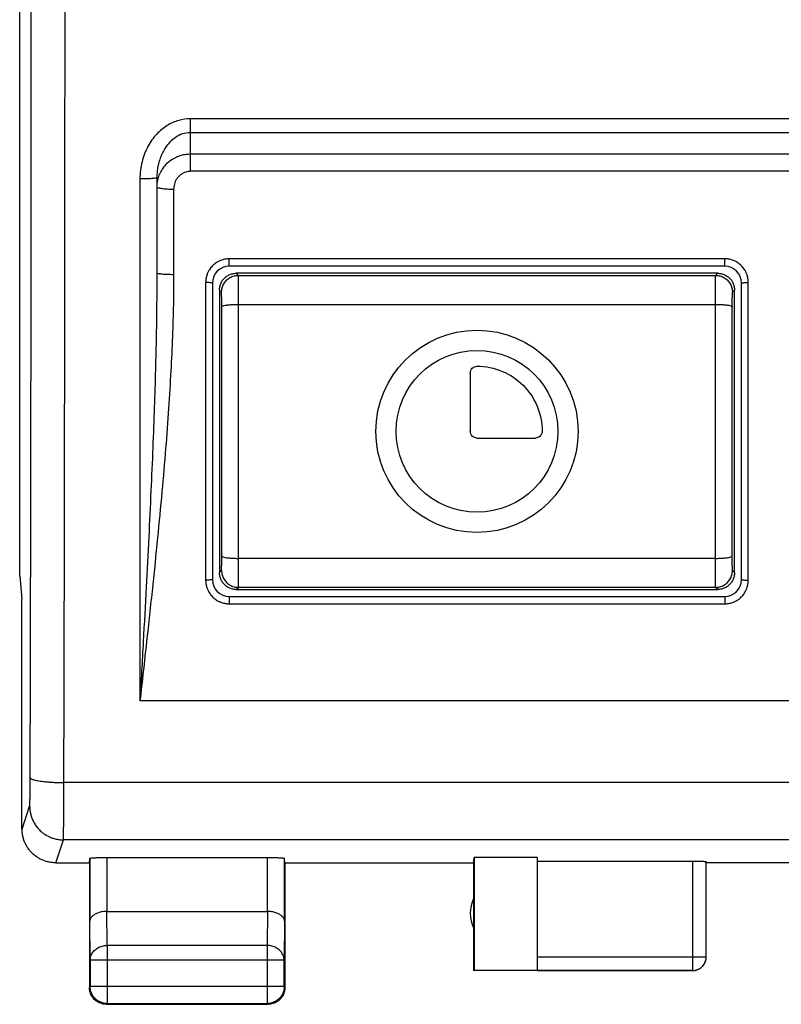
# Model space of a CAD drawing. Extents: x -87 to 31, y -24 to 47.
# Drawn here: x -23 to -12, y -24 to -10 of the extents above; entities that cross this region are included whole.
import ezdxf

# ---------------------------------------------------------------- set-up
doc = ezdxf.new("R2010")
doc.units = 0
doc.header["$LTSCALE"] = 16.335
doc.layers.get('0').update_dxf_attribs({"linetype": 'CONTINUOUS'})

msp = doc.modelspace()

# ---------------------------------------------------------------- linework, layer by layer
at = {"color": 7, "linetype": 'CONTINUOUS'}
for p, q in [((-23.012, -17.92), (-23.012, 18.374)), ((-20.978, -12.014), (-20.978, -13.421)), ((-12.553, -13.323), (-19.903, -13.323)), ((-12.657, -13.427), (-19.798, -13.427)), ((-20.153, -13.573), (-20.153, -17.973)), ((-12.303, -17.973), (-12.303, -13.573)), ((-20.048, -13.677), (-20.048, -17.869)), ((-12.407, -17.869), (-12.407, -13.677)), ((-16.328, -14.907), (-16.328, -15.773)), ((-16.228, -15.873), (-15.361, -15.873)), ((-23.012, -17.92), (-22.978, -18.264)), ((-19.903, -18.223), (-12.553, -18.223)), ((-19.798, -18.119), (-12.657, -18.119)), ((-22.978, -18.273), (-22.978, -18.264)), ((-22.978, -21.673), (-22.978, -18.273)), ((-22.478, -22.173), (-21.978, -22.173)), ((-21.978, -22.173), (-21.971, -22.107)), ((-21.978, -22.173), (-21.978, -24.023)), ((-21.971, -22.107), (-21.971, -23.04)), ((-21.721, -22.094), (-19.334, -22.094)), ((-19.078, -22.173), (-19.084, -22.107)), ((-19.084, -23.04), (-19.084, -22.107)), ((-19.078, -22.173), (-16.278, -22.173)), ((-19.078, -22.173), (-19.078, -24.023)), ((-16.278, -22.173), (-16.27, -22.094)), ((-16.278, -22.173), (-16.278, -23.773)), ((-15.328, -22.094), (-16.27, -22.094)), ((-16.27, -22.094), (-16.27, -23.765)), ((-15.328, -23.765), (-15.328, -22.094)), ((-15.328, -22.147), (-13.028, -22.147)), ((-12.828, -23.571), (-12.828, -22.157)), ((-10.828, -22.173), (-12.828, -22.173)), ((-21.721, -22.896), (-19.334, -22.896)), ((-21.966, -23.617), (-21.966, -24.011)), ((-19.089, -24.011), (-19.089, -23.617)), ((-16.278, -23.773), (-16.27, -23.765)), ((-13.028, -23.773), (-16.278, -23.773)), ((-16.27, -23.765), (-15.328, -23.765)), ((-15.328, -23.771), (-13.028, -23.771)), ((-21.728, -24.273), (-19.328, -24.273)), ((-21.716, -24.261), (-19.339, -24.261))]:
    msp.add_line(p, q, dxfattribs=at)
at = {"color": 9, "linetype": 'CONTINUOUS'}
for p, q in [((-20.478, -11.915), (-20.478, -11.135)), ((19.322, -11.135), (-20.478, -11.135)), ((19.322, -11.342), (-20.478, -11.342)), ((19.322, -11.662), (-20.478, -11.662)), ((19.322, -11.915), (-20.478, -11.915)), ((-21.228, -12.027), (-21.228, -19.773)), ((-20.728, -12.18), (-20.728, -13.444)), ((-19.903, -13.323), (-19.903, -13.213)), ((-12.553, -13.213), (-19.903, -13.213)), ((-12.553, -13.323), (-12.553, -13.213)), ((-19.767, -13.459), (-19.798, -13.427)), ((-12.688, -13.459), (-12.657, -13.427)), ((-20.253, -13.564), (-20.253, -17.98)), ((-19.767, -13.459), (-12.688, -13.459)), ((-12.203, -17.98), (-12.203, -13.564)), ((-20.017, -13.709), (-20.048, -13.677)), ((-12.438, -13.709), (-12.407, -13.677)), ((-19.765, -17.657), (-19.765, -13.889)), ((-19.765, -13.889), (-12.69, -13.889)), ((-12.69, -17.657), (-12.69, -13.889)), ((-12.69, -17.657), (-19.765, -17.657)), ((-20.048, -17.869), (-20.017, -17.838)), ((-12.407, -17.869), (-12.438, -17.838)), ((-19.798, -18.119), (-19.767, -18.087)), ((-12.688, -18.087), (-19.767, -18.087)), ((-12.657, -18.119), (-12.688, -18.087)), ((-19.903, -18.223), (-19.903, -18.331)), ((-12.553, -18.223), (-12.553, -18.331)), ((-19.903, -18.331), (-12.553, -18.331)), ((20.072, -19.773), (-21.228, -19.773)), ((21.201, -20.984), (-22.356, -20.984)), ((-22.977, -21.673), (-22.864, -21.334)), ((-22.477, -22.173), (-22.364, -21.833)), ((21.209, -21.833), (-22.364, -21.833)), ((-21.721, -22.094), (-21.721, -22.896)), ((-19.334, -22.896), (-19.334, -22.094)), ((-13.028, -22.147), (-13.028, -23.773)), ((-21.716, -23.401), (-21.72, -22.896)), ((-19.335, -22.896), (-19.339, -23.401)), ((-21.966, -23.617), (-21.971, -23.04)), ((-19.084, -23.04), (-19.089, -23.617)), ((-19.339, -23.401), (-21.716, -23.401)), ((-21.716, -23.401), (-21.716, -24.261)), ((-19.339, -23.401), (-19.339, -24.261)), ((-19.089, -23.617), (-21.966, -23.617)), ((-15.328, -23.571), (-12.828, -23.571)), ((-21.966, -24.011), (-21.978, -24.023)), ((-19.089, -24.011), (-21.966, -24.011)), ((-19.089, -24.011), (-19.078, -24.023)), ((-21.716, -24.261), (-21.728, -24.273)), ((-19.339, -24.261), (-19.328, -24.273))]:
    msp.add_line(p, q, dxfattribs=at)
at = {"color": 7, "linetype": 'CONTINUOUS'}
for radius in [1.5, 1.2]:
    msp.add_circle((-16.228, -15.773), radius, dxfattribs=at)
for centre, radius, start, end in [((-19.903, -13.573), 0.25, 90, 180), ((-12.553, -13.573), 0.25, 0, 90), ((-19.903, -17.973), 0.25, 180, 270), ((-12.553, -17.973), 0.25, 270, 360), ((-15.828, -22.923), 0.5, 154.1581, 205.8419)]:
    msp.add_arc(centre, radius, start, end, dxfattribs=at)
at = {"color": 9, "linetype": 'CONTINUOUS'}
for points, knots in [([(-22.856, -20.909), (-22.854, -20.137), (-22.85, -18.589), (-22.846, -16.265), (-22.842, -13.935), (-22.84, -11.6), (-22.839, -10.043), (-22.839, -9.264)], [0, 0, 0, 0, 0.198979, 0.398606, 0.598743, 0.799253, 1, 1, 1, 1]), ([(-22.356, -20.984), (-22.354, -20.207), (-22.35, -18.651), (-22.346, -16.314), (-22.342, -13.971), (-22.34, -11.623), (-22.339, -10.057), (-22.339, -9.273)], [0, 0, 0, 0, 0.19898, 0.398606, 0.598743, 0.799253, 1, 1, 1, 1]), ([(-20.478, -11.135), (-20.536, -11.135), (-20.658, -11.153), (-20.832, -11.23), (-20.99, -11.362), (-21.121, -11.546), (-21.208, -11.774), (-21.228, -11.941), (-21.228, -12.027)], [0, 0, 0, 0, 0.136886, 0.281148, 0.43807, 0.611454, 0.800873, 1, 1, 1, 1]), ([(-20.478, -11.342), (-20.517, -11.342), (-20.599, -11.355), (-20.715, -11.415), (-20.821, -11.514), (-20.907, -11.653), (-20.964, -11.824), (-20.978, -11.95), (-20.978, -12.014)], [0, 0, 0, 0, 0.127623, 0.264686, 0.418499, 0.593949, 0.790378, 1, 1, 1, 1]), ([(-20.478, -11.662), (-20.5, -11.662), (-20.547, -11.665), (-20.62, -11.68), (-20.694, -11.707), (-20.767, -11.748), (-20.833, -11.802), (-20.888, -11.865), (-20.931, -11.936), (-20.959, -12.008), (-20.973, -12.071), (-20.976, -12.109), (-20.977, -12.124)], [0, 0, 0, 0, 0.09074, 0.187565, 0.29413, 0.405692, 0.519395, 0.632398, 0.742036, 0.846018, 0.940735, 1, 1, 1, 1]), ([(-20.478, -11.915), (-20.489, -11.915), (-20.513, -11.917), (-20.549, -11.925), (-20.586, -11.94), (-20.622, -11.962), (-20.655, -11.992), (-20.683, -12.027), (-20.704, -12.065), (-20.718, -12.104), (-20.726, -12.143), (-20.728, -12.168), (-20.728, -12.18)], [0, 0, 0, 0, 0.084344, 0.174659, 0.274805, 0.380861, 0.490526, 0.601223, 0.71019, 0.814742, 0.910711, 1, 1, 1, 1]), ([(-20.978, -12.014), (-20.978, -12.021), (-21.016, -12.016), (-21.055, -12.026), (-21.139, -12.025), (-21.196, -12.027), (-21.228, -12.027)], [0, 0, 0, 0, 0.078207, 0.294899, 0.61849, 1, 1, 1, 1]), ([(-20.978, -12.145), (-20.978, -12.153), (-20.944, -12.163), (-20.899, -12.171), (-20.818, -12.178), (-20.76, -12.18), (-20.728, -12.18)], [0, 0, 0, 0, 0.090315, 0.306767, 0.625475, 1, 1, 1, 1]), ([(-20.053, -13.247), (-20.059, -13.25), (-20.084, -13.263), (-20.125, -13.29), (-20.17, -13.335), (-20.199, -13.376), (-20.213, -13.401), (-20.216, -13.407)], [0, 0, 0, 0, 0.088508, 0.358742, 0.632984, 0.908656, 1, 1, 1, 1]), ([(-19.903, -13.213), (-19.921, -13.213), (-19.959, -13.216), (-20.01, -13.229), (-20.04, -13.241), (-20.053, -13.247)], [0, 0, 0, 0, 0.357841, 0.737295, 1, 1, 1, 1]), ([(-12.398, -13.249), (-12.41, -13.243), (-12.442, -13.23), (-12.494, -13.216), (-12.534, -13.213), (-12.553, -13.213)], [0, 0, 0, 0, 0.261834, 0.641754, 1, 1, 1, 1]), ([(-12.237, -13.413), (-12.24, -13.406), (-12.253, -13.381), (-12.281, -13.34), (-12.325, -13.295), (-12.366, -13.266), (-12.391, -13.253), (-12.398, -13.249)], [0, 0, 0, 0, 0.088948, 0.359893, 0.634205, 0.909167, 1, 1, 1, 1]), ([(-20.978, -13.421), (-20.978, -13.57), (-20.979, -13.879), (-20.986, -14.358), (-20.998, -14.873), (-21.015, -15.428), (-21.037, -16.027), (-21.065, -16.67), (-21.098, -17.361), (-21.136, -18.106), (-21.18, -18.916), (-21.211, -19.479), (-21.228, -19.773)], [0, 0, 0, 0, 0.070352, 0.145569, 0.226266, 0.313352, 0.407644, 0.508949, 0.617195, 0.73393, 0.860975, 1, 1, 1, 1]), ([(-20.978, -13.421), (-20.978, -13.428), (-20.941, -13.431), (-20.899, -13.439), (-20.817, -13.442), (-20.76, -13.444), (-20.728, -13.444)], [0, 0, 0, 0, 0.082883, 0.299437, 0.621152, 1, 1, 1, 1]), ([(-20.216, -13.407), (-20.222, -13.42), (-20.236, -13.452), (-20.249, -13.505), (-20.253, -13.545), (-20.253, -13.564)], [0, 0, 0, 0, 0.260277, 0.639852, 1, 1, 1, 1]), ([(-12.203, -13.564), (-12.203, -13.546), (-12.206, -13.507), (-12.218, -13.456), (-12.231, -13.425), (-12.237, -13.413)], [0, 0, 0, 0, 0.359369, 0.73856, 1, 1, 1, 1]), ([(-20.728, -13.444), (-20.728, -13.592), (-20.731, -13.9), (-20.745, -14.378), (-20.769, -14.891), (-20.803, -15.445), (-20.847, -16.042), (-20.902, -16.683), (-20.968, -17.372), (-21.044, -18.114), (-21.132, -18.92), (-21.195, -19.481), (-21.228, -19.773)], [0, 0, 0, 0, 0.070164, 0.145228, 0.225819, 0.312857, 0.407165, 0.508547, 0.616917, 0.733797, 0.86096, 1, 1, 1, 1]), ([(-20.153, -13.573), (-20.153, -13.568), (-20.179, -13.57), (-20.204, -13.564), (-20.236, -13.564), (-20.253, -13.564)], [0, 0, 0, 0, 0.139667, 0.504019, 1, 1, 1, 1]), ([(-20.017, -13.709), (-20.017, -13.687), (-20.011, -13.643), (-19.986, -13.582), (-19.946, -13.53), (-19.894, -13.49), (-19.833, -13.464), (-19.789, -13.459), (-19.767, -13.459)], [0, 0, 0, 0, 0.166664, 0.333331, 0.5, 0.666669, 0.833336, 1, 1, 1, 1]), ([(-19.765, -13.889), (-19.765, -13.856), (-19.765, -13.793), (-19.765, -13.702), (-19.765, -13.623), (-19.766, -13.557), (-19.765, -13.507), (-19.768, -13.477), (-19.765, -13.462), (-19.767, -13.459)], [0, 0, 0, 0, 0.228863, 0.441623, 0.62957, 0.784918, 0.90135, 0.974031, 1, 1, 1, 1]), ([(-12.69, -13.889), (-12.69, -13.856), (-12.69, -13.793), (-12.69, -13.702), (-12.69, -13.623), (-12.689, -13.557), (-12.69, -13.507), (-12.687, -13.477), (-12.69, -13.462), (-12.688, -13.459)], [0, 0, 0, 0, 0.228865, 0.441624, 0.629571, 0.784919, 0.90135, 0.974032, 1, 1, 1, 1]), ([(-12.688, -13.459), (-12.666, -13.459), (-12.623, -13.464), (-12.562, -13.49), (-12.509, -13.53), (-12.469, -13.582), (-12.444, -13.643), (-12.438, -13.687), (-12.438, -13.709)], [0, 0, 0, 0, 0.166664, 0.333331, 0.5, 0.666669, 0.833336, 1, 1, 1, 1]), ([(-12.303, -13.573), (-12.303, -13.568), (-12.277, -13.57), (-12.251, -13.564), (-12.219, -13.564), (-12.203, -13.564)], [0, 0, 0, 0, 0.139667, 0.504018, 1, 1, 1, 1]), ([(-20.015, -13.924), (-20.015, -13.907), (-20.015, -13.876), (-20.015, -13.831), (-20.015, -13.791), (-20.016, -13.758), (-20.015, -13.733), (-20.018, -13.718), (-20.016, -13.71), (-20.017, -13.709)], [0, 0, 0, 0, 0.228265, 0.441208, 0.629342, 0.78485, 0.901377, 0.97407, 1, 1, 1, 1]), ([(-12.44, -13.924), (-12.44, -13.907), (-12.44, -13.876), (-12.44, -13.831), (-12.44, -13.791), (-12.439, -13.758), (-12.44, -13.733), (-12.437, -13.718), (-12.44, -13.71), (-12.438, -13.709)], [0, 0, 0, 0, 0.22842, 0.441347, 0.629455, 0.784925, 0.901407, 0.974078, 1, 1, 1, 1]), ([(-20.015, -13.924), (-20.015, -13.92), (-20.001, -13.911), (-19.977, -13.905), (-19.937, -13.898), (-19.887, -13.893), (-19.828, -13.89), (-19.786, -13.889), (-19.765, -13.889)], [0, 0, 0, 0, 0.049596, 0.153378, 0.311187, 0.513949, 0.748684, 1, 1, 1, 1]), ([(-20.015, -17.622), (-20.015, -17.315), (-20.014, -16.699), (-20.014, -15.773), (-20.014, -14.848), (-20.015, -14.231), (-20.015, -13.924)], [0, 0, 0, 0, 0.249378, 0.499998, 0.750618, 1, 1, 1, 1]), ([(-12.69, -13.889), (-12.669, -13.889), (-12.627, -13.89), (-12.569, -13.893), (-12.518, -13.898), (-12.478, -13.905), (-12.454, -13.911), (-12.441, -13.92), (-12.44, -13.924)], [0, 0, 0, 0, 0.251317, 0.486052, 0.688814, 0.846623, 0.950405, 1, 1, 1, 1]), ([(-12.44, -17.622), (-12.441, -17.315), (-12.441, -16.699), (-12.442, -15.773), (-12.441, -14.848), (-12.441, -14.231), (-12.44, -13.924)], [0, 0, 0, 0, 0.249381, 0.5, 0.75062, 1, 1, 1, 1]), ([(-20.017, -17.838), (-20.016, -17.836), (-20.018, -17.828), (-20.015, -17.814), (-20.016, -17.788), (-20.015, -17.756), (-20.015, -17.716), (-20.015, -17.67), (-20.015, -17.639), (-20.015, -17.622)], [0, 0, 0, 0, 0.02593, 0.098623, 0.21515, 0.370658, 0.558792, 0.771735, 1, 1, 1, 1]), ([(-20.015, -17.622), (-20.015, -17.627), (-20.001, -17.635), (-19.977, -17.641), (-19.937, -17.648), (-19.887, -17.653), (-19.828, -17.657), (-19.786, -17.657), (-19.765, -17.657)], [0, 0, 0, 0, 0.049595, 0.153376, 0.311185, 0.513948, 0.748683, 1, 1, 1, 1]), ([(-19.767, -18.087), (-19.765, -18.084), (-19.768, -18.069), (-19.765, -18.039), (-19.766, -17.989), (-19.765, -17.924), (-19.765, -17.844), (-19.765, -17.753), (-19.765, -17.69), (-19.765, -17.657)], [0, 0, 0, 0, 0.025969, 0.09865, 0.215082, 0.37043, 0.558377, 0.771137, 1, 1, 1, 1]), ([(-12.69, -17.657), (-12.669, -17.657), (-12.627, -17.657), (-12.569, -17.653), (-12.518, -17.648), (-12.478, -17.641), (-12.454, -17.635), (-12.441, -17.627), (-12.44, -17.622)], [0, 0, 0, 0, 0.251317, 0.486053, 0.688815, 0.846624, 0.950405, 1, 1, 1, 1]), ([(-12.688, -18.087), (-12.69, -18.084), (-12.687, -18.069), (-12.69, -18.039), (-12.689, -17.989), (-12.69, -17.924), (-12.69, -17.844), (-12.69, -17.753), (-12.69, -17.69), (-12.69, -17.657)], [0, 0, 0, 0, 0.025968, 0.09865, 0.215081, 0.370429, 0.558376, 0.771135, 1, 1, 1, 1]), ([(-12.438, -17.838), (-12.44, -17.836), (-12.437, -17.828), (-12.44, -17.814), (-12.439, -17.788), (-12.44, -17.756), (-12.44, -17.716), (-12.44, -17.67), (-12.44, -17.639), (-12.44, -17.622)], [0, 0, 0, 0, 0.025922, 0.098593, 0.215075, 0.370545, 0.558653, 0.77158, 1, 1, 1, 1]), ([(-20.017, -17.838), (-20.017, -17.859), (-20.011, -17.903), (-19.986, -17.964), (-19.946, -18.016), (-19.894, -18.056), (-19.833, -18.082), (-19.789, -18.087), (-19.767, -18.087)], [0, 0, 0, 0, 0.166664, 0.33333, 0.499999, 0.666668, 0.833335, 1, 1, 1, 1]), ([(-12.688, -18.087), (-12.666, -18.087), (-12.623, -18.082), (-12.562, -18.056), (-12.509, -18.016), (-12.469, -17.964), (-12.444, -17.903), (-12.438, -17.859), (-12.438, -17.838)], [0, 0, 0, 0, 0.166665, 0.333332, 0.500001, 0.66667, 0.833336, 1, 1, 1, 1]), ([(-20.153, -17.973), (-20.153, -17.978), (-20.179, -17.975), (-20.204, -17.981), (-20.236, -17.98), (-20.253, -17.98)], [0, 0, 0, 0, 0.137865, 0.502742, 1, 1, 1, 1]), ([(-20.253, -17.98), (-20.253, -17.999), (-20.25, -18.038), (-20.237, -18.089), (-20.224, -18.12), (-20.218, -18.132)], [0, 0, 0, 0, 0.359438, 0.73861, 1, 1, 1, 1]), ([(-12.303, -17.973), (-12.303, -17.978), (-12.276, -17.975), (-12.251, -17.981), (-12.219, -17.98), (-12.203, -17.98)], [0, 0, 0, 0, 0.137865, 0.502743, 1, 1, 1, 1]), ([(-12.239, -18.136), (-12.233, -18.123), (-12.219, -18.091), (-12.206, -18.039), (-12.203, -17.999), (-12.203, -17.98)], [0, 0, 0, 0, 0.261404, 0.641222, 1, 1, 1, 1]), ([(-20.218, -18.132), (-20.215, -18.138), (-20.203, -18.163), (-20.175, -18.204), (-20.13, -18.25), (-20.089, -18.279), (-20.064, -18.292), (-20.058, -18.295)], [0, 0, 0, 0, 0.088965, 0.359938, 0.634239, 0.909172, 1, 1, 1, 1]), ([(-12.401, -18.297), (-12.395, -18.294), (-12.37, -18.281), (-12.329, -18.253), (-12.284, -18.208), (-12.255, -18.167), (-12.242, -18.142), (-12.239, -18.136)], [0, 0, 0, 0, 0.088904, 0.359784, 0.634069, 0.90909, 1, 1, 1, 1]), ([(-20.058, -18.295), (-20.045, -18.301), (-20.013, -18.315), (-19.961, -18.328), (-19.922, -18.331), (-19.903, -18.331)], [0, 0, 0, 0, 0.261749, 0.641637, 1, 1, 1, 1]), ([(-12.553, -18.331), (-12.534, -18.331), (-12.495, -18.328), (-12.445, -18.316), (-12.414, -18.303), (-12.401, -18.297)], [0, 0, 0, 0, 0.359289, 0.738462, 1, 1, 1, 1]), ([(-22.864, -21.334), (-22.863, -21.332), (-22.863, -21.327), (-22.862, -21.318), (-22.861, -21.304), (-22.861, -21.285), (-22.86, -21.262), (-22.859, -21.235), (-22.858, -21.204), (-22.858, -21.169), (-22.857, -21.132), (-22.857, -21.091), (-22.856, -21.048), (-22.856, -21.003), (-22.856, -20.957), (-22.856, -20.925), (-22.856, -20.909)], [0, 0, 0, 0, 0.01179, 0.034603, 0.068281, 0.112517, 0.166895, 0.230899, 0.303919, 0.38526, 0.474145, 0.569727, 0.671092, 0.777275, 0.88726, 1, 1, 1, 1]), ([(-22.856, -20.909), (-22.855, -20.913), (-22.851, -20.92), (-22.838, -20.928), (-22.819, -20.937), (-22.794, -20.944), (-22.763, -20.952), (-22.725, -20.959), (-22.683, -20.965), (-22.636, -20.97), (-22.585, -20.975), (-22.53, -20.979), (-22.474, -20.982), (-22.415, -20.983), (-22.376, -20.984), (-22.356, -20.984)], [0, 0, 0, 0, 0.019461, 0.047826, 0.087531, 0.139017, 0.201994, 0.275805, 0.359542, 0.452112, 0.552267, 0.658636, 0.769752, 0.88407, 1, 1, 1, 1]), ([(-22.364, -21.833), (-22.363, -21.83), (-22.363, -21.82), (-22.362, -21.801), (-22.361, -21.773), (-22.361, -21.735), (-22.36, -21.689), (-22.359, -21.635), (-22.359, -21.573), (-22.358, -21.504), (-22.357, -21.429), (-22.357, -21.348), (-22.357, -21.262), (-22.356, -21.172), (-22.356, -21.079), (-22.356, -21.016), (-22.356, -20.984)], [0, 0, 0, 0, 0.011669, 0.034433, 0.068087, 0.112315, 0.166694, 0.230707, 0.303742, 0.385102, 0.474009, 0.569616, 0.671009, 0.77722, 0.887233, 1, 1, 1, 1]), ([(-22.864, -21.334), (-22.864, -21.354), (-22.861, -21.394), (-22.85, -21.454), (-22.832, -21.511), (-22.808, -21.566), (-22.776, -21.618), (-22.739, -21.666), (-22.696, -21.708), (-22.649, -21.746), (-22.597, -21.777), (-22.542, -21.802), (-22.484, -21.82), (-22.424, -21.831), (-22.384, -21.833), (-22.364, -21.833)], [0, 0, 0, 0, 0.076858, 0.153728, 0.23061, 0.307506, 0.384416, 0.461339, 0.538275, 0.615221, 0.692174, 0.769132, 0.846091, 0.923048, 1, 1, 1, 1]), ([(-21.966, -23.617), (-21.966, -23.607), (-21.964, -23.586), (-21.956, -23.556), (-21.944, -23.527), (-21.926, -23.5), (-21.905, -23.475), (-21.88, -23.453), (-21.851, -23.435), (-21.82, -23.42), (-21.786, -23.409), (-21.751, -23.402), (-21.728, -23.401), (-21.716, -23.401)], [0, 0, 0, 0, 0.08424, 0.169135, 0.255124, 0.342606, 0.431832, 0.522907, 0.615784, 0.710278, 0.806087, 0.902813, 1, 1, 1, 1]), ([(-19.089, -23.617), (-19.089, -23.607), (-19.091, -23.586), (-19.099, -23.556), (-19.112, -23.527), (-19.129, -23.5), (-19.15, -23.475), (-19.176, -23.453), (-19.204, -23.435), (-19.236, -23.42), (-19.269, -23.409), (-19.304, -23.402), (-19.328, -23.401), (-19.339, -23.401)], [0, 0, 0, 0, 0.08424, 0.169135, 0.255124, 0.342606, 0.431832, 0.522907, 0.615784, 0.710278, 0.806087, 0.902813, 1, 1, 1, 1])]:
    msp.add_open_spline(points, degree=3, knots=knots, dxfattribs=at)
at = {"color": 7, "linetype": 'CONTINUOUS'}
for points, knots in [([(-20.048, -13.677), (-20.048, -13.659), (-20.044, -13.622), (-20.026, -13.568), (-19.995, -13.52), (-19.956, -13.48), (-19.908, -13.45), (-19.854, -13.432), (-19.817, -13.427), (-19.798, -13.427)], [0, 0, 0, 0, 0.141073, 0.28566, 0.429464, 0.57029, 0.714213, 0.858906, 1, 1, 1, 1]), ([(-12.657, -13.427), (-12.639, -13.427), (-12.601, -13.432), (-12.548, -13.45), (-12.5, -13.48), (-12.46, -13.52), (-12.43, -13.568), (-12.411, -13.622), (-12.407, -13.659), (-12.407, -13.677)], [0, 0, 0, 0, 0.141073, 0.28566, 0.429464, 0.57029, 0.714213, 0.858906, 1, 1, 1, 1]), ([(-16.328, -14.907), (-16.328, -14.881), (-16.305, -14.829), (-16.253, -14.807), (-16.228, -14.807)], [0, 0, 0, 0, 0.50003, 1, 1, 1, 1]), ([(-16.228, -14.807), (-16.1, -14.807), (-15.845, -14.857), (-15.527, -15.073), (-15.312, -15.391), (-15.261, -15.645), (-15.261, -15.773)], [0, 0, 0, 0, 0.254408, 0.500006, 0.745602, 1, 1, 1, 1]), ([(-19.798, -18.119), (-19.817, -18.119), (-19.854, -18.115), (-19.908, -18.096), (-19.956, -18.066), (-19.995, -18.026), (-20.026, -17.978), (-20.044, -17.925), (-20.048, -17.887), (-20.048, -17.869)], [0, 0, 0, 0, 0.141094, 0.285787, 0.42971, 0.570536, 0.71434, 0.858927, 1, 1, 1, 1]), ([(-12.407, -17.869), (-12.407, -17.887), (-12.411, -17.925), (-12.43, -17.978), (-12.46, -18.026), (-12.5, -18.066), (-12.548, -18.096), (-12.601, -18.115), (-12.639, -18.119), (-12.657, -18.119)], [0, 0, 0, 0, 0.141094, 0.285787, 0.42971, 0.570536, 0.71434, 0.858927, 1, 1, 1, 1]), ([(-22.477, -22.173), (-22.496, -22.173), (-22.533, -22.171), (-22.588, -22.162), (-22.642, -22.146), (-22.694, -22.125), (-22.743, -22.097), (-22.789, -22.065), (-22.831, -22.027), (-22.869, -21.986), (-22.901, -21.94), (-22.928, -21.89), (-22.95, -21.838), (-22.965, -21.784), (-22.975, -21.729), (-22.977, -21.692), (-22.977, -21.673)], [0, 0, 0, 0, 0.071136, 0.142657, 0.214048, 0.285152, 0.356678, 0.428318, 0.499605, 0.570905, 0.642599, 0.714229, 0.785466, 0.856995, 0.928679, 1, 1, 1, 1]), ([(-21.971, -22.107), (-21.971, -22.106), (-21.966, -22.105), (-21.959, -22.103), (-21.946, -22.102), (-21.93, -22.1), (-21.908, -22.099), (-21.883, -22.098), (-21.855, -22.096), (-21.824, -22.096), (-21.791, -22.095), (-21.756, -22.095), (-21.733, -22.094), (-21.721, -22.094)], [0, 0, 0, 0, 0.013108, 0.044742, 0.095238, 0.164007, 0.249325, 0.350038, 0.463459, 0.588024, 0.720533, 0.858923, 1, 1, 1, 1]), ([(-19.334, -22.094), (-19.322, -22.094), (-19.299, -22.095), (-19.265, -22.095), (-19.231, -22.096), (-19.2, -22.096), (-19.172, -22.098), (-19.147, -22.099), (-19.126, -22.1), (-19.109, -22.102), (-19.096, -22.103), (-19.089, -22.105), (-19.084, -22.106), (-19.084, -22.107)], [0, 0, 0, 0, 0.141077, 0.279467, 0.411976, 0.536541, 0.649962, 0.750675, 0.835993, 0.904762, 0.955258, 0.986892, 1, 1, 1, 1]), ([(-13.028, -22.147), (-13.018, -22.147), (-12.999, -22.147), (-12.972, -22.147), (-12.945, -22.148), (-12.92, -22.148), (-12.898, -22.149), (-12.878, -22.15), (-12.861, -22.152), (-12.847, -22.153), (-12.837, -22.154), (-12.831, -22.155), (-12.828, -22.157), (-12.828, -22.157)], [0, 0, 0, 0, 0.141518, 0.280322, 0.413188, 0.538034, 0.651629, 0.752398, 0.837636, 0.90618, 0.956303, 0.987427, 1, 1, 1, 1]), ([(-21.721, -22.896), (-21.732, -22.896), (-21.754, -22.897), (-21.786, -22.9), (-21.816, -22.906), (-21.844, -22.914), (-21.87, -22.924), (-21.893, -22.935), (-21.914, -22.948), (-21.931, -22.962), (-21.946, -22.976), (-21.957, -22.992), (-21.965, -23.008), (-21.97, -23.024), (-21.971, -23.035), (-21.971, -23.04)], [0, 0, 0, 0, 0.104575, 0.206967, 0.305198, 0.398524, 0.486408, 0.568523, 0.64475, 0.715187, 0.780155, 0.840212, 0.896158, 0.949022, 1, 1, 1, 1]), ([(-19.084, -23.04), (-19.084, -23.035), (-19.085, -23.024), (-19.09, -23.008), (-19.098, -22.992), (-19.11, -22.977), (-19.124, -22.962), (-19.142, -22.948), (-19.162, -22.935), (-19.185, -22.924), (-19.211, -22.914), (-19.24, -22.906), (-19.27, -22.9), (-19.302, -22.897), (-19.324, -22.896), (-19.335, -22.896)], [0, 0, 0, 0, 0.050737, 0.103413, 0.159216, 0.219166, 0.284062, 0.354454, 0.430651, 0.512731, 0.600551, 0.693754, 0.79177, 0.893825, 1, 1, 1, 1]), ([(-13.028, -23.771), (-13.018, -23.771), (-12.999, -23.77), (-12.971, -23.764), (-12.944, -23.754), (-12.919, -23.74), (-12.896, -23.723), (-12.876, -23.703), (-12.859, -23.68), (-12.845, -23.655), (-12.835, -23.628), (-12.829, -23.6), (-12.828, -23.581), (-12.828, -23.571)], [0, 0, 0, 0, 0.090795, 0.181712, 0.272629, 0.36355, 0.45447, 0.545392, 0.636313, 0.727235, 0.818157, 0.909079, 1, 1, 1, 1]), ([(-13.028, -23.773), (-13.019, -23.773), (-13.001, -23.772), (-12.976, -23.767), (-12.951, -23.758), (-12.927, -23.747), (-12.906, -23.732), (-12.886, -23.715), (-12.869, -23.695), (-12.854, -23.673), (-12.842, -23.65), (-12.834, -23.625), (-12.829, -23.599), (-12.828, -23.582), (-12.828, -23.573)], [0, 0, 0, 0, 0.083334, 0.166667, 0.25, 0.333334, 0.416667, 0.5, 0.583334, 0.666667, 0.75, 0.833334, 0.916667, 1, 1, 1, 1]), ([(-21.924, -24.178), (-21.929, -24.171), (-21.941, -24.155), (-21.956, -24.127), (-21.968, -24.094), (-21.976, -24.059), (-21.978, -24.035), (-21.978, -24.023)], [0, 0, 0, 0, 0.142857, 0.357143, 0.571429, 0.785716, 1, 1, 1, 1]), ([(-21.716, -24.261), (-21.728, -24.261), (-21.752, -24.26), (-21.787, -24.252), (-21.82, -24.239), (-21.851, -24.222), (-21.88, -24.201), (-21.905, -24.176), (-21.927, -24.147), (-21.944, -24.115), (-21.957, -24.082), (-21.964, -24.047), (-21.966, -24.023), (-21.966, -24.011)], [0, 0, 0, 0, 0.090908, 0.181817, 0.272726, 0.363636, 0.454545, 0.545455, 0.636364, 0.727274, 0.818183, 0.909092, 1, 1, 1, 1]), ([(-19.089, -24.011), (-19.089, -24.023), (-19.091, -24.047), (-19.099, -24.082), (-19.111, -24.116), (-19.128, -24.147), (-19.15, -24.176), (-19.175, -24.201), (-19.204, -24.222), (-19.235, -24.239), (-19.269, -24.252), (-19.304, -24.26), (-19.328, -24.261), (-19.339, -24.261)], [0, 0, 0, 0, 0.090921, 0.181843, 0.272765, 0.363687, 0.454609, 0.54553, 0.63645, 0.727371, 0.818287, 0.909202, 1, 1, 1, 1]), ([(-19.082, -24.07), (-19.084, -24.078), (-19.088, -24.097), (-19.099, -24.127), (-19.115, -24.155), (-19.126, -24.171), (-19.131, -24.178)], [0, 0, 0, 0, 0.200009, 0.500006, 0.800002, 1, 1, 1, 1]), ([(-19.078, -24.023), (-19.078, -24.035), (-19.079, -24.051), (-19.081, -24.066), (-19.082, -24.07)], [0, 0, 0, 0, 0.750019, 1, 1, 1, 1]), ([(-21.882, -24.22), (-21.885, -24.217), (-21.898, -24.207), (-21.912, -24.193), (-21.922, -24.181), (-21.924, -24.178)], [0, 0, 0, 0, 0.2, 0.8, 1, 1, 1, 1]), ([(-21.775, -24.269), (-21.783, -24.267), (-21.802, -24.262), (-21.832, -24.251), (-21.86, -24.236), (-21.876, -24.224), (-21.882, -24.22)], [0, 0, 0, 0, 0.200009, 0.500006, 0.800002, 1, 1, 1, 1]), ([(-19.173, -24.22), (-19.179, -24.224), (-19.196, -24.236), (-19.223, -24.251), (-19.257, -24.264), (-19.292, -24.271), (-19.316, -24.273), (-19.328, -24.273)], [0, 0, 0, 0, 0.142857, 0.357143, 0.571429, 0.785716, 1, 1, 1, 1]), ([(-19.131, -24.178), (-19.134, -24.181), (-19.144, -24.193), (-19.158, -24.207), (-19.17, -24.217), (-19.173, -24.22)], [0, 0, 0, 0, 0.2, 0.8, 1, 1, 1, 1]), ([(-21.728, -24.273), (-21.74, -24.273), (-21.755, -24.272), (-21.771, -24.269), (-21.775, -24.269)], [0, 0, 0, 0, 0.750019, 1, 1, 1, 1])]:
    msp.add_open_spline(points, degree=3, knots=knots, dxfattribs=at)
for points in [[(-16.228, -15.873), (-16.253, -15.873), (-16.305, -15.85), (-16.328, -15.798), (-16.328, -15.773)], [(-15.261, -15.773), (-15.261, -15.798), (-15.284, -15.85), (-15.336, -15.873), (-15.361, -15.873)]]:
    msp.add_open_spline(points, degree=3, dxfattribs=at)

doc.saveas('drawing.dxf')
